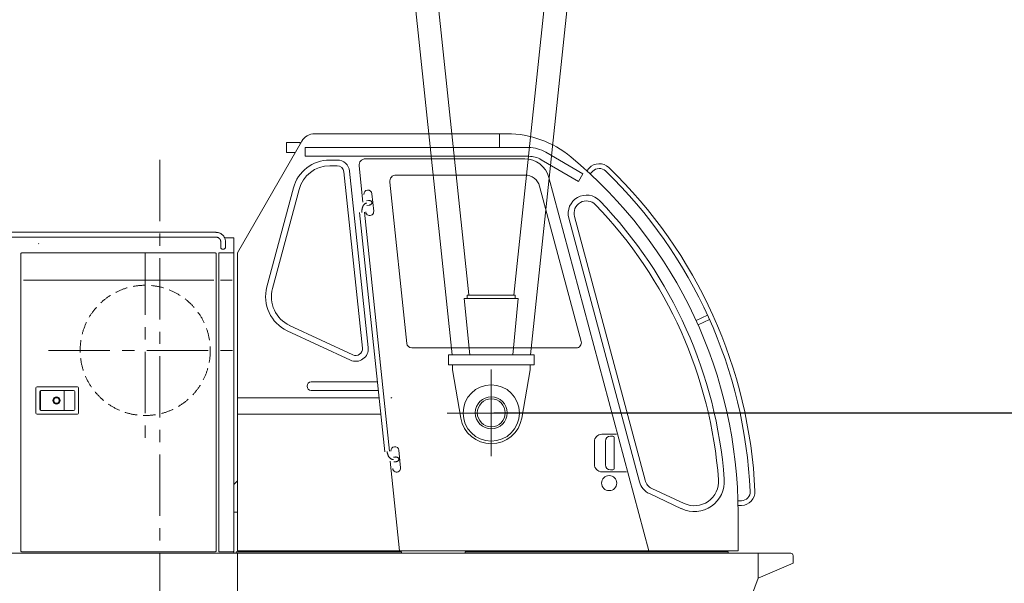
# Model space of a CAD drawing. Units: millimetres. Extents: x 48730 to 477724, y -20804 to 212968.
# Drawn here: x 129371 to 133383, y 137134 to 139430 of the extents above; entities that cross this region are included whole.
import ezdxf

# ---------------------------------------------------------------- set-up
doc = ezdxf.new("R2010")
doc.units = ezdxf.units.MM
doc.header["$LTSCALE"] = 100
doc.header["$PDMODE"] = 35
doc.header["$PDSIZE"] = -1
doc.linetypes.add('CENTER', pattern=[4, 2.5, -0.5, 0.5, -0.5])
doc.linetypes.add('DASHED', pattern=[0.75, 0.5, -0.25])
doc.layers.add('OG_SC800', color=6, linetype='Continuous', lineweight=9)
doc.layers.add('OG_文字・寸法', color=7, linetype='Continuous', lineweight=18)
doc.styles.add('ogawa', font='txt', dxfattribs={"height": 400})
doc.dimstyles.new('ogawa', dxfattribs={"dimtxt": 400, "dimasz": 300, "dimexe": 1.25, "dimexo": 10, "dimgap": 100, "dimtad": 1, "dimdec": 0, "dimtxsty": 'ogawa', "dimcen": 300, "dimadec": 0, "dimazin": 0, "dimtfac": 1, "dimtdec": 0, "dimtmove": 0, "dimatfit": 3, "dimfxl": 0, "dimarcsym": 0})

# ---------------------------------------------------------------- blocks, each defined once
blk = doc.blocks.new('A$C1DDC6987')
at = {"layer": 'OG_SC800', "color": 6, "linetype": 'Continuous'}
for p, q in [((5021.3, 3502.3), (5804.8, 3502.3)), ((5773.6, 3502.3), (5773.6, 3446.2)), ((4706.2, 3017.8), (4968.3, 3471.7)), ((4905.9, 3466.6), (4962, 3466.6)), ((4905.9, 3466.6), (4905.9, 3425.8)), ((4962, 3466.6), (4962, 3460.7)), ((4905.9, 3425.8), (4941.8, 3425.8)), ((4981.6, 3446.2), (4981.6, 3410.5)), ((4981.6, 3446.2), (5893, 3446.2)), ((4981.6, 3410.5), (5893, 3410.5)), ((6113.8, 3339.1), (5962.4, 3427.4)), ((5082.1, 3395.2), (5112.6, 3395.2)), ((5082.1, 3371.7), (5112.6, 3371.7)), ((5201.9, 3372.1), (5217.6, 3223.4)), ((5227.3, 3400.3), (5876.7, 3400.3)), ((6095.9, 3308.2), (5944.4, 3396.6)), ((5139.9, 3347.3), (5215.4, 2629.2)), ((5163.3, 3349.5), (5238.7, 2631.8)), ((5352.2, 3334), (5878.3, 3334)), ((6095.9, 3308.2), (6113.8, 3339.1)), ((6139.8, 3362.5), (6129.8, 3351.7)), ((6154.1, 3349.4), (6144.1, 3338.5)), ((5326.8, 3305.8), (5395.9, 2648.4)), ((5975.2, 3324.7), (6382.7, 1804)), ((4826.2, 2878.4), (4934.3, 3281.8)), ((4848.9, 2872.3), (4957, 3275.7)), ((5253.9, 3258.1), (5261.4, 3187.1)), ((5937.4, 3288.6), (6106.9, 2655.8)), ((5219.4, 3210.8), (5218.6, 3209.5)), ((5220.3, 3212.1), (5219.4, 3210.8)), ((5221.2, 3213.3), (5220.3, 3212.1)), ((5222.3, 3214.5), (5221.2, 3213.3)), ((5223.4, 3215.6), (5222.3, 3214.5)), ((5224.6, 3216.6), (5223.4, 3215.6)), ((5225.8, 3217.5), (5224.6, 3216.6)), ((5227.1, 3218.3), (5225.8, 3217.5)), ((5228.5, 3218.9), (5227.1, 3218.3)), ((5229.9, 3219.4), (5228.5, 3218.9)), ((5231.3, 3219.8), (5229.9, 3219.4)), ((5232.8, 3220), (5231.3, 3219.8)), ((5240.4, 3230.6), (5231.7, 3229.7)), ((5242.4, 3211.3), (5233.8, 3210.4)), ((5241.3, 3230.6), (5240.4, 3230.6)), ((5242.6, 3230.6), (5241.3, 3230.6)), ((5242.4, 3211.3), (5243.7, 3211.5)), ((5243.8, 3230.6), (5242.6, 3230.6)), ((5243.7, 3211.5), (5244.9, 3211.8)), ((5245, 3230.4), (5243.8, 3230.6)), ((5244.9, 3211.8), (5246.2, 3212.2)), ((5246.2, 3230.1), (5245, 3230.4)), ((5247.4, 3229.7), (5246.2, 3230.1)), ((5246.2, 3212.2), (5247.5, 3212.7)), ((5248.6, 3229.2), (5247.4, 3229.7)), ((5247.5, 3212.7), (5248.5, 3213.2)), ((5248.5, 3213.2), (5249.6, 3213.9)), ((5249.6, 3228.6), (5248.6, 3229.2)), ((5250.6, 3228), (5249.6, 3228.6)), ((5249.6, 3213.9), (5250.5, 3214.6)), ((5250.5, 3214.6), (5251.4, 3215.5)), ((5251.4, 3227.2), (5250.6, 3228)), ((5252.2, 3226.4), (5251.4, 3227.2)), ((5251.4, 3215.5), (5252.2, 3216.4)), ((5252.8, 3225.6), (5252.2, 3226.4)), ((5252.2, 3216.4), (5253, 3217.5)), ((5253.4, 3224.5), (5252.8, 3225.6)), ((5253, 3217.5), (5253.5, 3218.7)), ((5253.8, 3223.4), (5253.4, 3224.5)), ((5253.5, 3218.7), (5253.9, 3219.9)), ((5254, 3222.3), (5253.8, 3223.4)), ((5253.9, 3219.9), (5254, 3221.2)), ((5254, 3221.2), (5254, 3222.3)), ((5204.1, 3181.1), (5306.4, 2207.3)), ((5213.5, 3191.3), (5213.4, 3189.6)), ((5213.4, 3189.6), (5213.4, 3188)), ((5213.4, 3188), (5213.4, 3186.3)), ((5213.4, 3186.3), (5213.5, 3184.7)), ((5213.6, 3192.9), (5213.5, 3191.3)), ((5213.5, 3184.7), (5213.7, 3182.1)), ((5213.8, 3194.5), (5213.6, 3192.9)), ((5214, 3196.2), (5213.8, 3194.5)), ((5214.3, 3197.8), (5214, 3196.2)), ((5214.7, 3199.4), (5214.3, 3197.8)), ((5215.1, 3200.9), (5214.7, 3199.4)), ((5215.5, 3202.5), (5215.1, 3200.9)), ((5216, 3204), (5215.5, 3202.5)), ((5216.6, 3205.4), (5216, 3204)), ((5217.2, 3206.8), (5216.6, 3205.4)), ((5217.9, 3208.2), (5217.2, 3206.8)), ((5218.6, 3209.5), (5217.9, 3208.2)), ((5223.3, 3183.1), (5325.7, 2209.3)), ((6056.7, 3158.7), (6344.4, 2084.8)), ((6079.3, 3164.8), (6367.1, 2090.9)), ((3330.2, 3100.9), (4618.5, 3100.9)), ((4619.4, 3100.8), (4618.5, 3100.9)), ((4621.5, 3100.8), (4619.4, 3100.8)), ((4623.6, 3100.5), (4621.5, 3100.8)), ((4625.7, 3100.2), (4623.6, 3100.5)), ((4627.8, 3099.8), (4625.7, 3100.2)), ((4629.8, 3099.2), (4627.8, 3099.8)), ((4631.9, 3098.6), (4629.8, 3099.2)), ((4633.9, 3097.8), (4631.9, 3098.6)), ((4635.9, 3096.9), (4633.9, 3097.8)), ((4637.8, 3095.9), (4635.9, 3096.9)), ((4639.7, 3094.8), (4637.8, 3095.9)), ((4641.5, 3093.6), (4639.7, 3094.8)), ((4643.2, 3092.3), (4641.5, 3093.6)), ((4644.8, 3090.9), (4643.2, 3092.3)), ((4646.4, 3089.5), (4644.8, 3090.9)), ((4647.9, 3087.9), (4646.4, 3089.5)), ((3330.2, 3081.5), (4618.5, 3081.5)), ((4619.7, 3081.4), (4618.5, 3081.5)), ((4620.7, 3081.4), (4619.7, 3081.4)), ((4621.7, 3081.2), (4620.7, 3081.4)), ((4622.7, 3081), (4621.7, 3081.2)), ((4623.8, 3080.8), (4622.7, 3081)), ((4624.8, 3080.5), (4623.8, 3080.8)), ((4625.8, 3080.2), (4624.8, 3080.5)), ((4626.8, 3079.8), (4625.8, 3080.2)), ((4627.7, 3079.3), (4626.8, 3079.8)), ((4628.6, 3078.8), (4627.7, 3079.3)), ((4629.6, 3078.3), (4628.6, 3078.8)), ((4630.4, 3077.7), (4629.6, 3078.3)), ((4631.3, 3077.1), (4630.4, 3077.7)), ((4632.1, 3076.4), (4631.3, 3077.1)), ((4632.8, 3075.7), (4632.1, 3076.4)), ((4633.5, 3074.9), (4632.8, 3075.7)), ((4634.2, 3074.1), (4633.5, 3074.9)), ((4634.8, 3073.3), (4634.2, 3074.1)), ((4635.3, 3072.5), (4634.8, 3073.3)), ((4635.8, 3071.6), (4635.3, 3072.5)), ((4636.3, 3070.7), (4635.8, 3071.6)), ((4636.7, 3069.8), (4636.3, 3070.7)), ((4637, 3068.9), (4636.7, 3069.8)), ((4637.3, 3068), (4637, 3068.9)), ((4637.5, 3067.1), (4637.3, 3068)), ((4637.7, 3066.2), (4637.5, 3067.1)), ((4637.8, 3065.3), (4637.7, 3066.2)), ((4637.9, 3064.4), (4637.8, 3065.3)), ((4637.9, 3063.5), (4637.9, 3064.4)), ((4637.9, 3063.5), (4637.9, 3039.5)), ((4649.2, 3086.3), (4647.9, 3087.9)), ((4650.5, 3084.6), (4649.2, 3086.3)), ((4651.7, 3082.9), (4650.5, 3084.6)), ((4652.7, 3081.1), (4651.7, 3082.9)), ((4653.7, 3079.3), (4652.7, 3081.1)), ((4654.5, 3077.4), (4653.7, 3079.3)), ((4653.8, 3079), (4690.9, 3079)), ((4655.2, 3075.5), (4654.5, 3077.4)), ((4655.8, 3073.7), (4655.2, 3075.5)), ((4656.3, 3071.8), (4655.8, 3073.7)), ((4656.7, 3069.9), (4656.3, 3071.8)), ((4657, 3067.8), (4656.7, 3069.9)), ((4657.2, 3065.8), (4657, 3067.8)), ((4657.3, 3063.8), (4657.2, 3065.8)), ((4657.3, 3063.5), (4657.3, 3039.5)), ((4690.9, 3079), (4690.9, 1793.8)), ((3826.3, 3015.4), (3823.9, 3015.4)), ((3823.9, 3015.4), (3823.9, 1801.2)), ((3826.3, 3017.8), (3826.3, 3015.4)), ((4617.2, 3017.8), (3826.3, 3017.8)), ((4617.2, 3017.8), (4617.2, 3015.4)), ((4619.5, 3015.4), (4617.2, 3015.4)), ((4619.5, 3015.4), (4619.5, 1801.2)), ((4629.7, 3017.8), (4688.6, 3017.8)), ((4629.7, 3017.8), (4629.7, 1798.9)), ((4637.9, 3039.5), (4638, 3038.6)), ((4638, 3038.6), (4638.2, 3037.7)), ((4638.2, 3037.7), (4638.5, 3037)), ((4638.5, 3037), (4638.9, 3036.3)), ((4638.9, 3036.3), (4639.3, 3035.6)), ((4639.3, 3035.6), (4639.9, 3034.9)), ((4639.9, 3034.9), (4640.6, 3034.3)), ((4640.6, 3034.3), (4641.4, 3033.8)), ((4641.4, 3033.8), (4642.2, 3033.3)), ((4642.2, 3033.3), (4643, 3032.9)), ((4643, 3032.9), (4643.9, 3032.6)), ((4643.9, 3032.6), (4644.9, 3032.4)), ((4644.9, 3032.4), (4645.8, 3032.2)), ((4645.8, 3032.2), (4646.7, 3032.1)), ((4646.7, 3032.1), (4647.6, 3032.1)), ((4647.6, 3032.1), (4648.5, 3032.1)), ((4648.5, 3032.1), (4649.5, 3032.2)), ((4649.5, 3032.2), (4650.5, 3032.4)), ((4650.5, 3032.4), (4651.5, 3032.7)), ((4651.5, 3032.7), (4652.5, 3033.1)), ((4652.5, 3033.1), (4653.5, 3033.6)), ((4653.5, 3033.6), (4654.4, 3034.2)), ((4654.4, 3034.2), (4655.2, 3034.9)), ((4655.2, 3034.9), (4655.9, 3035.7)), ((4655.9, 3035.7), (4656.5, 3036.5)), ((4656.5, 3036.5), (4656.9, 3037.4)), ((4656.9, 3037.4), (4657.1, 3038.3)), ((4657.1, 3038.3), (4657.3, 3039.5)), ((4657.3, 3039.5), (4657.3, 3039.5)), ((4706.2, 3017.8), (4706.2, 1804)), ((4609.3, 2905.6), (3834.1, 2905.6)), ((4637.5, 2905.6), (4684.1, 2905.6)), ((6621.8, 2763.6), (6574.9, 2742.4)), ((6629.8, 2746), (6582.9, 2724.7)), ((4909.4, 2700.1), (5166.4, 2580.2)), ((4918.9, 2721.5), (5176.4, 2601.5)), ((5416.2, 2630.2), (6087.2, 2630.2)), ((5740.5, 2542.5), (5740.5, 2188.6)), ((5007.1, 2491.4), (5276.5, 2491.4)), ((3885.1, 2467.5), (3885.1, 2364.5)), ((3889.7, 2472.1), (4053.9, 2472.1)), ((3900.4, 2452.2), (3900.4, 2379.8)), ((3903.5, 2453.7), (3903.5, 2378.2)), ((3905, 2456.8), (4038.6, 2456.8)), ((4000.4, 2455.7), (4000.4, 2376.2)), ((4043.2, 2452.2), (4043.2, 2379.8)), ((4058.5, 2467.5), (4058.5, 2364.5)), ((5007.1, 2456.8), (5280.2, 2456.8)), ((4706.2, 2427.2), (5283.3, 2427.2)), ((3905, 2375.2), (4038.6, 2375.2)), ((3889.7, 2359.9), (4053.9, 2359.9)), ((4706.2, 2360.9), (5290.3, 2360.9)), ((5561, 2365), (5936.3, 2365)), ((6160.7, 2247.7), (6160.7, 2155.9)), ((6191.3, 2278.3), (6250.3, 2278.3)), ((6205.6, 2250.2), (6205.6, 2153.3)), ((6226, 2270.6), (6236.2, 2270.6)), ((6241.3, 2265.5), (6241.3, 2138)), ((5316, 2208.3), (5316.2, 2206.5)), ((5363.7, 2213.3), (5371.2, 2142.3)), ((5316.2, 2206.5), (5316.5, 2204.9)), ((5316.5, 2204.9), (5316.8, 2203.4)), ((5316.8, 2203.4), (5317.1, 2201.8)), ((5317.1, 2201.8), (5317.5, 2200.2)), ((5317.5, 2200.2), (5317.9, 2198.7)), ((5317.9, 2198.7), (5318.4, 2197.1)), ((5318.4, 2197.1), (5318.9, 2195.6)), ((5318.9, 2195.6), (5319.5, 2194.1)), ((5319.5, 2194.1), (5320.1, 2192.6)), ((5320.1, 2192.6), (5320.8, 2191.2)), ((5320.8, 2191.2), (5321.5, 2189.8)), ((5321.5, 2189.8), (5322.3, 2188.3)), ((5322.3, 2188.3), (5323.1, 2187)), ((5323.1, 2187), (5324, 2185.6)), ((5324, 2185.6), (5325, 2184.3)), ((5325, 2184.3), (5326, 2183.1)), ((5326, 2183.1), (5327.1, 2181.9)), ((5327.1, 2181.9), (5328.2, 2180.8)), ((5328.2, 2180.8), (5329.4, 2179.7)), ((5328.4, 2168.7), (5366.7, 1804)), ((5329.4, 2179.7), (5330.7, 2178.7)), ((5330.7, 2178.7), (5332, 2177.8)), ((5332, 2177.8), (5333.4, 2177)), ((5333.4, 2177), (5334.9, 2176.3)), ((5334.9, 2176.3), (5336.5, 2175.8)), ((5336.5, 2175.8), (5338.2, 2175.4)), ((5338.2, 2175.4), (5339.8, 2175.1)), ((5339.8, 2175.1), (5341.4, 2175.1)), ((5341.4, 2175.1), (5342.6, 2175.2)), ((5350.2, 2185.7), (5341.6, 2184.8)), ((5351.1, 2185.8), (5350.2, 2185.7)), ((5352.4, 2185.8), (5351.1, 2185.8)), ((5353.6, 2185.7), (5352.4, 2185.8)), ((5353.5, 2166.6), (5354.7, 2166.9)), ((5354.8, 2185.5), (5353.6, 2185.7)), ((5354.7, 2166.9), (5356, 2167.3)), ((5356.1, 2185.2), (5354.8, 2185.5)), ((5356, 2167.3), (5357.3, 2167.8)), ((5357.3, 2184.9), (5356.1, 2185.2)), ((5358.4, 2184.4), (5357.3, 2184.9)), ((5357.3, 2167.8), (5358.4, 2168.4)), ((5359.4, 2183.8), (5358.4, 2184.4)), ((5358.4, 2168.4), (5359.4, 2169)), ((5360.4, 2183.1), (5359.4, 2183.8)), ((5359.4, 2169), (5360.4, 2169.8)), ((5361.3, 2182.4), (5360.4, 2183.1)), ((5360.4, 2169.8), (5361.2, 2170.6)), ((5361.2, 2170.6), (5362, 2171.5)), ((5362, 2181.6), (5361.3, 2182.4)), ((5362.6, 2180.7), (5362, 2181.6)), ((5362, 2171.5), (5362.8, 2172.7)), ((5363.2, 2179.6), (5362.6, 2180.7)), ((5362.8, 2172.7), (5363.3, 2173.8)), ((5363.6, 2178.5), (5363.2, 2179.6)), ((5363.3, 2173.8), (5363.7, 2175.1)), ((5363.8, 2177.4), (5363.6, 2178.5)), ((5363.7, 2175.1), (5363.8, 2176.3)), ((5363.8, 2176.3), (5363.8, 2177.4)), ((5352.2, 2166.4), (5343.6, 2165.5)), ((5352.2, 2166.4), (5353.5, 2166.6)), ((6226, 2132.9), (6236.2, 2132.9)), ((4690.9, 2073.5), (4706.2, 2088.8)), ((6191.3, 2125.3), (6291.3, 2125.3)), ((6394.8, 2057.8), (6526.1, 1996.6)), ((6384.9, 2036.6), (6516.2, 1975.3)), ((6760.3, 2007.8), (6745.6, 2007.5)), ((6760.7, 1988.4), (6746, 1988.1)), ((4690.9, 1961.3), (4706.2, 1961.3)), ((6746.2, 1957), (6746.2, 1804)), ((916.9, 1793.8), (6960.9, 1793.8)), ((3826.3, 1801.2), (3823.9, 1801.2)), ((3826.3, 1801.2), (3826.3, 1798.9)), ((4617.2, 1798.9), (3826.3, 1798.9)), ((4619.5, 1801.2), (4617.2, 1801.2)), ((4617.2, 1801.2), (4617.2, 1798.9)), ((4629.7, 1798.9), (4688.6, 1798.9)), ((4688.6, 1801.2), (4690.9, 1801.2)), ((4688.6, 1801.2), (4688.6, 1798.9)), ((4701.1, 1799.9), (4701.1, 1793.8)), ((4701.1, 1799.9), (5374.3, 1799.9)), ((4706.2, 1804), (6746.2, 1804)), ((4706.2, 1793.8), (4706.2, 1518.4)), ((4767.4, 1803.2), (4767.4, 1799.9)), ((4767.4, 1803.2), (4849, 1803.2)), ((4849, 1803.2), (4849, 1799.9)), ((5257, 1803.2), (5338.6, 1803.2)), ((5257, 1803.2), (5257, 1799.9)), ((5338.6, 1803.2), (5338.6, 1799.9)), ((5374.3, 1799.9), (5374.3, 1793.8)), ((5634.4, 1799.9), (5634.4, 1793.8)), ((5634.4, 1799.9), (6705.4, 1799.9)), ((6603.4, 1803.2), (6603.4, 1799.9)), ((6603.4, 1803.2), (6685, 1803.2)), ((6685, 1803.2), (6685, 1799.9)), ((6705.4, 1799.9), (6705.4, 1793.8)), ((6827.8, 1793.8), (6827.8, 1691.8)), ((6970.6, 1784.1), (6970.6, 1753)), ((6827.8, 1691.8), (6970.6, 1753)), ((6766.6, 1528.6), (6827.8, 1691.8))]:
    blk.add_line(p, q, dxfattribs=at)
at = {"layer": 'OG_SC800', "color": 6, "linetype": 'CENTER'}
for p, q in [((4390, 3396.1), (4390, 1467.4)), ((4330.4, 3014.3), (4330.4, 2253.1)), ((3936.6, 2620), (4720, 2620))]:
    blk.add_line(p, q, dxfattribs=at)
at = {"layer": 'OG_SC800', "color": 6, "linetype": 'DASHED'}
blk.add_circle((4330.4, 2620), 265.2, dxfattribs=at)
at = {"layer": 'OG_SC800', "color": 7, "linetype": 'Continuous'}
blk.add_circle((5740.5, 2365), 114.8, dxfattribs=at)
at = {"layer": 'OG_SC800', "color": 6, "linetype": 'Continuous'}
for centre, radius in [((3968.8, 2416), 15.3), ((3968.8, 2416), 11.2), ((6220.9, 2079.4), 30.6)]:
    blk.add_circle(centre, radius, dxfattribs=at)
for centre, radius, start, end in [((5021.3, 3441.1), 61.2, 89.9989, 149.999), ((5804.2, 3094.3), 408, 50.2876, 89.9224), ((5893, 3308.5), 137.7, 59.7436, 90), ((5893, 3308.5), 102, 59.7436, 90), ((5082.1, 3242.2), 153, 89.9995, 165), ((5082.1, 3242.2), 129.5, 89.9995, 165), ((5112.6, 3344.2), 51, 5.9999, 89.9987), ((5112.6, 3344.2), 27.5, 5.9999, 89.9987), ((5227.3, 3374.8), 25.5, 89.9975, 186), ((5876.7, 3298.3), 102, 14.9999, 89.9994), ((4860.1, 1957), 1886.1, 0, 50.3077), ((6180.8, 3324.9), 55.6, 46.0087, 137.392), ((5352.2, 3308.5), 25.5, 89.9982, 186), ((5878.3, 3272.8), 61.2, 15, 89.9999), ((6180.8, 3324.9), 36.2, 46.0087, 137.392), ((4860.1, 1957), 1937.6, 2.6229, 46.0085), ((4860.1, 1957), 1957, 2.6229, 46.0085), ((5237.7, 3256.4), 16.3, 6, 186), ((6128.6, 3178), 74.5, 43.9078, 195), ((6128.6, 3178), 51, 43.9078, 195), ((4860.1, 1957), 1811.6, 4.316, 43.9078), ((4860.1, 1957), 1835.1, 4.3296, 43.9078), ((5245.1, 3185.4), 16.3, 186, 6), ((3899, 3051.3), 4.69, 120, 150), ((4974, 2838.8), 153, 165, 245), ((4974, 2838.8), 129.5, 165, 245), ((5416.2, 2650.6), 20.4, 186, 270.0036), ((6087.2, 2650.6), 20.4, 270.0001, 15), ((5188, 2626.5), 51, 245, 6), ((5188, 2626.5), 27.5, 245, 6), ((5007.1, 2474.1), 17.3, 90, 269.9999), ((3889.7, 2467.5), 4.59, 90.0001, 180), ((3905, 2452.2), 4.59, 90.0001, 180), ((3905.5, 2453.7), 2.04, 90, 180), ((4038.6, 2452.2), 4.59, 0.0001, 90.0001), ((4053.9, 2467.5), 4.59, 0.0001, 90.0001), ((5331.2, 2447.6), 20.4, 269.9995, 283.1772), ((3905, 2379.8), 4.59, 180, 270), ((3905.5, 2378.2), 2.04, 180, 269.9999), ((4038.6, 2379.8), 4.59, 270.0001, 0.0001), ((3889.7, 2364.5), 4.59, 180, 270), ((4053.9, 2364.5), 4.59, 270.0001, 0.0001), ((6191.3, 2247.7), 30.6, 90, 180), ((6226, 2250.2), 20.4, 90, 180), ((6236.2, 2265.5), 5.1, 360, 90), ((5347.5, 2211.6), 16.3, 6, 186), ((5355, 2140.6), 16.3, 186, 6), ((6191.3, 2155.9), 30.6, 180, 270), ((6226, 2153.3), 20.4, 180, 270), ((6236.2, 2138), 5.1, 270, 360), ((6416.3, 2104), 51, 194.999, 245), ((6567.9, 2086.3), 122.4, 245, 4.3301), ((6567.9, 2086.3), 98.9, 245, 4.3301), ((6416.3, 2104.1), 74.5, 194.999, 245), ((6759.5, 2044), 55.6, 271.2395, 2.6229), ((6759.5, 2044), 36.2, 271.2395, 2.6229), ((6960.9, 1784.1), 9.69, 0, 90)]:
    blk.add_arc(centre, radius, start, end, dxfattribs=at)
blk = doc.blocks.new('A$C1D9F4A54')
at = {"layer": 'OG_SC800', "linetype": 'Continuous'}
for p, q in [((361.9, 939.8), (6138.4, 1549.5)), ((6148.1, 1457.1), (606.2, 872.1)), ((104.3, 904.2), (300.9, 938.6)), ((300.9, 938.6), (321.3, 938.6)), ((321.3, 954.9), (361.9, 954.9)), ((321.3, 954.9), (321.3, 605.1)), ((361.9, 605.1), (361.9, 954.9)), ((361.9, 867.5), (592.2, 890.2)), ((592.2, 890.2), (592.2, 669.8)), ((592.5, 877.6), (605.5, 877.6)), ((605.5, 682.4), (605.5, 877.6)), ((592.2, 669.8), (361.9, 692.5)), ((605.5, 682.4), (592.5, 682.4)), ((6148.1, 103), (605.5, 688)), ((300.9, 621.4), (104.3, 655.8)), ((321.3, 621.4), (300.9, 621.4)), ((361.9, 605.1), (321.3, 605.1)), ((361.9, 620.1), (6138.4, 10.5))]:
    blk.add_line(p, q, dxfattribs=at)
at = {"layer": 'OG_SC800', "color": 7, "linetype": 'Continuous'}
blk.add_circle((126.1, 780), 65.1, dxfattribs=at)
at = {"layer": 'OG_SC800', "linetype": 'Continuous'}
blk.add_circle((126.1, 780), 56.9, dxfattribs=at)
blk.add_arc((126.1, 780), 126.1, 99.9307, 260.0693, dxfattribs=at)
blk = doc.blocks.new('*D106')
at = {"layer": 'Defpoints', "color": 0}
for p in [(132889.8, 182028.7), (134609.6, 182028.7), (131292.7, 137828.3)]:
    blk.add_point(p, dxfattribs=at)
at = {"layer": 'OG_文字・寸法', "color": 0, "lineweight": -2}
for p, q in [((132899.8, 182028.7), (134610.8, 182028.7)), ((134609.6, 138128.3), (134609.6, 181728.7)), ((131302.7, 137828.3), (134610.8, 137828.3))]:
    blk.add_line(p, q, dxfattribs=at)
at = {"layer": 'OG_文字・寸法', "color": 0}
for points in [[(134559.6, 181728.7), (134659.6, 181728.7), (134609.6, 182028.7)], [(134559.6, 138128.3), (134659.6, 138128.3), (134609.6, 137828.3)]]:
    blk.add_solid(points, dxfattribs=at)
at = {"layer": 'OG_文字・寸法', "color": 0, "insert": (134309.6, 160863.4), "char_height": 400, "attachment_point": 5, "rotation": 90, "style": 'ogawa'}
blk.add_mtext('44200', dxfattribs=at)
blk = doc.blocks.new('*D112')
at = {"layer": 'Defpoints', "color": 0}
for p in [(132071.2, 146244.3), (132071.2, 144012.4), (138609.4, 139311.6), (119035.7, 135536.7), (158759.8, 135536.7)]:
    blk.add_point(p, dxfattribs=at)
at = {"layer": 'OG_文字・寸法', "color": 0, "lineweight": -2}
blk.add_line((132071.2, 144002.4), (132071.2, 143085.2), dxfattribs=at)
blk.add_arc((132071.2, 135536.7), 7549.7, 2.27688, 87.72312, dxfattribs=at)
at = {"layer": 'OG_文字・寸法', "color": 0}
for points in [[(132370.1, 143030.5), (132372.1, 143130.5), (132071.2, 143086.4)], [(139664.9, 135837.6), (139565, 135835.6), (139620.9, 135536.7)]]:
    blk.add_solid(points, dxfattribs=at)
at = {"layer": 'OG_文字・寸法', "color": 0, "insert": (137621.8, 141087.3), "char_height": 400, "attachment_point": 5, "rotation": 315, "style": 'ogawa'}
blk.add_mtext('90°', dxfattribs=at)

msp = doc.modelspace()

# ---------------------------------------------------------------- block references
at = {"layer": 'OG_SC800', "rotation": 90}
msp.add_blockref('A$C1D9F4A54', (132072.7, 137702.3), dxfattribs=at)
at = {"layer": 'OG_SC800'}
msp.add_blockref('A$C1DDC6987', (125552.2, 135462.8), dxfattribs=at)

# ---------------------------------------------------------------- dimensions: what is measured, and where the dimension line sits
at = {"layer": 'OG_文字・寸法'}
dim = msp.add_linear_dim(base=(134609.6, 182028.7), p1=(131292.7, 137828.3), p2=(132889.8, 182028.7), angle=90, dimstyle='ogawa', dxfattribs=at)
dim.commit()
dim.dimension.update_dxf_attribs({"geometry": '*D106', "text_midpoint": (134609.6, 160863.4), "dimtype": 160})
dim = msp.add_angular_dim_2l(base=(138609.4, 139311.6), line1=((132071.2, 146244.3), (132071.2, 144012.4)), line2=((119035.7, 135536.7), (158759.8, 135536.7)), dimstyle='ogawa', dxfattribs=at)
dim.commit()
dim.dimension.update_dxf_attribs({"geometry": '*D112', "text_midpoint": (137621.8, 141087.3)})

doc.saveas('drawing.dxf')
